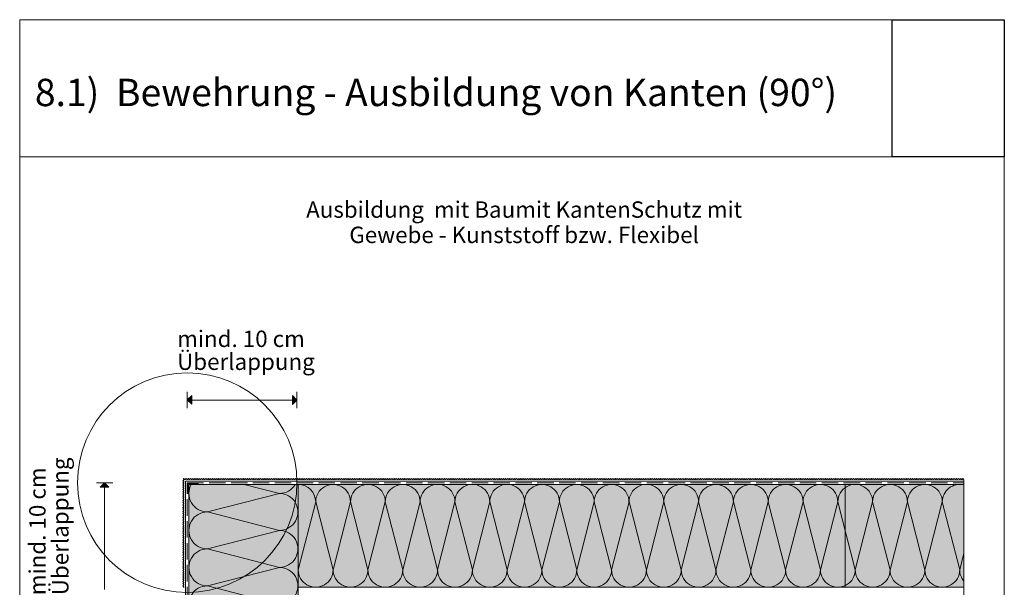
# Paper-space layout 'Master A4 Querformat' of a CAD drawing. Units: metres. Extents: x 15 to 195, y 15 to 282.
# Drawn here: x 15 to 195, y 178 to 282 of the extents above; entities that cross this region are included whole.
import ezdxf

# ---------------------------------------------------------------- set-up
doc = ezdxf.new("R2010")
doc.units = ezdxf.units.M
doc.header["$MEASUREMENT"] = 0
doc.header["$XCLIPFRAME"] = 0
doc.linetypes.add('Strich 3_1mm Kanten', pattern=[0.004, 0.003, -0.001])
for name, color, linetype, lineweight in [('07 Beschriftung_Stift_Nr__1', 7, 'Continuous', 13), ('09 Linien_Stift_Nr__1', 7, 'Continuous', 13), ('09 Linien_Stift_Nr__10', 1, 'Continuous', 0), ('09 Linien_Stift_Nr__94', 9, 'Continuous', 13), ('09 Schraffuren_Stift_Nr__1', 7, 'Continuous', 13), ('09 Schraffuren_Stift_Nr__94', 9, 'Continuous', 13), ('Baumit_Stift_Nr__1', 7, 'Continuous', 13), ('Schraffur_Stift_Nr__1', 7, 'Continuous', 13)]:
    doc.layers.add(name, color=color, linetype=linetype, lineweight=lineweight)
doc.layers.add('09 Schraffuren_Stift_Nr__92', color=7, linetype='Continuous', lineweight=13, true_color=0xefefef)
doc.layers.add('Baumit', color=7, linetype='Continuous')
doc.styles.add('ERSTELLTER_STIL_1', font='arial.ttf')
picture_1 = doc.add_image_def('image1.jpg', size_in_pixel=(966, 1179))

psp = doc.layouts.new('Master A4 Querformat')

# ---------------------------------------------------------------- hatches: boundary and pattern name
at = {"layer": '09 Schraffuren_Stift_Nr__1', "linetype": 'Continuous', "ltscale": 1000}
for points in [[(45.63, 212.44), (46.44, 213.24), (46.44, 211.65)], [(65.68, 212.43), (64.88, 213.23), (64.87, 211.64)], [(30.53, 197.33), (29.72, 196.52), (31.32, 196.52)]]:
    psp.add_hatch(color=256, dxfattribs=at).paths.add_polyline_path(points)
at = {"layer": '09 Schraffuren_Stift_Nr__92', "linetype": 'Continuous', "ltscale": 1000}
psp.add_hatch(color=256, dxfattribs=at).paths.add_polyline_path([(45.93, 55.3), (45.93, 197.02), (187.62, 197.02), (187.62, 178.22), (65.93, 178.22), (65.93, 55.3)])
at = {"layer": 'Schraffur_Stift_Nr__1', "linetype": 'Continuous', "ltscale": 1000}
psp.add_hatch(color=256, dxfattribs=at).paths.add_polyline_path([(45.73, 195.2), (45.83, 195.2), (45.83, 197.12), (47.74, 197.12), (47.74, 197.22), (45.73, 197.22)])

# ---------------------------------------------------------------- linework, layer by layer
at = {"layer": '09 Linien_Stift_Nr__1', "linetype": 'Continuous', "ltscale": 1000}
for p, q in [((45.63, 213.93), (45.63, 210.94)), ((65.68, 212.43), (64.88, 213.23)), ((65.68, 213.93), (65.68, 210.94)), ((65.24, 212.39), (46.18, 212.39)), ((29.03, 197.33), (32.02, 197.33)), ((30.52, 196.89), (30.52, 177.83)), ((31.32, 196.52), (30.53, 197.33)), ((45.33, 55.3), (45.33, 197.63)), ((45.33, 197.63), (187.62, 197.63)), ((187.62, 197.02), (45.93, 197.02)), ((45.93, 197.02), (45.93, 177.02)), ((62.48, 195.37), (56.04, 197.02)), ((65.83, 198), (65.91, 197.92)), ((65.93, 55.3), (65.93, 197.02)), ((165.93, 178.22), (165.93, 197.02)), ((187.62, 177.02), (187.62, 197.89)), ((49.31, 191.99), (62.48, 195.37)), ((65.93, 181.42), (69.11, 193.83)), ((69.11, 193.83), (72.29, 181.42)), ((72.29, 181.42), (75.48, 193.83)), ((75.48, 193.83), (78.66, 181.42)), ((78.66, 181.42), (81.84, 193.83)), ((81.84, 193.83), (85.02, 181.42)), ((85.02, 181.42), (88.2, 193.83)), ((88.2, 193.83), (91.39, 181.42)), ((91.39, 181.42), (94.57, 193.84)), ((94.57, 193.84), (97.75, 181.42)), ((97.75, 181.42), (100.93, 193.84)), ((100.93, 193.84), (104.11, 181.42)), ((104.11, 181.42), (107.29, 193.84)), ((107.29, 193.83), (110.48, 181.42)), ((110.48, 181.42), (113.66, 193.83)), ((113.66, 193.83), (116.84, 181.42)), ((116.84, 181.42), (120.02, 193.83)), ((120.02, 193.83), (123.2, 181.42)), ((123.2, 181.42), (126.39, 193.83)), ((126.39, 193.83), (129.57, 181.42)), ((129.57, 181.42), (132.75, 193.84)), ((132.75, 193.84), (135.93, 181.42)), ((135.93, 181.42), (139.11, 193.83)), ((139.11, 193.83), (142.29, 181.42)), ((142.29, 181.42), (145.48, 193.83)), ((145.48, 193.83), (148.66, 181.42)), ((148.66, 181.42), (151.84, 193.83)), ((151.84, 193.83), (155.02, 181.42)), ((155.02, 181.42), (158.2, 193.83)), ((158.2, 193.83), (161.38, 181.42)), ((161.38, 181.42), (164.57, 193.83)), ((164.57, 193.83), (167.75, 181.42)), ((167.75, 181.42), (170.93, 193.84)), ((170.93, 193.84), (174.11, 181.42)), ((174.11, 181.42), (177.29, 193.83)), ((177.29, 193.83), (180.48, 181.42)), ((180.48, 181.42), (183.66, 193.83)), ((183.66, 193.83), (186.84, 181.42)), ((62.48, 188.61), (49.31, 191.99)), ((49.31, 185.24), (62.48, 188.61)), ((62.48, 181.86), (49.31, 185.24)), ((186.84, 181.42), (187.62, 184.46)), ((49.31, 178.48), (62.48, 181.86)), ((62.48, 175.11), (49.31, 178.48))]:
    psp.add_line(p, q, dxfattribs=at)
at = {"layer": '09 Linien_Stift_Nr__1', "linetype": 'Strich 3_1mm Kanten', "ltscale": 1000}
for p, q in [((45.63, 55.3), (45.63, 197.33)), ((45.63, 197.33), (187.62, 197.33))]:
    psp.add_line(p, q, dxfattribs=at)
at = {"layer": '09 Linien_Stift_Nr__1', "linetype": 'Continuous', "ltscale": 1000}
for centre, radius, start, end in [((45.03, 197.99), 0.1, 0, 180), ((45.43, 197.99), 0.1, 0, 180), ((45.83, 197.99), 0.1, 0, 180), ((46.23, 197.99), 0.1, 0, 180), ((46.63, 197.99), 0.1, 0, 180), ((47.03, 197.99), 0.1, 0, 180), ((47.43, 197.99), 0.1, 0, 180), ((47.83, 197.99), 0.1, 0, 180), ((48.23, 197.99), 0.1, 0, 180), ((48.63, 197.99), 0.1, 0, 180), ((49.03, 197.99), 0.1, 0, 180), ((49.43, 197.99), 0.1, 0, 180), ((49.83, 197.99), 0.1, 0, 180), ((50.23, 197.99), 0.1, 0, 180), ((50.63, 197.99), 0.1, 0, 180), ((51.03, 197.99), 0.1, 0, 180), ((51.43, 197.99), 0.1, 0, 180), ((51.83, 197.99), 0.1, 0, 180), ((52.23, 197.99), 0.1, 0, 180), ((52.63, 197.99), 0.1, 0, 180), ((53.03, 197.99), 0.1, 0, 180), ((53.43, 197.99), 0.1, 0, 180), ((53.83, 197.99), 0.1, 0, 180), ((54.23, 197.99), 0.1, 0, 180), ((54.63, 197.99), 0.1, 0, 180), ((55.03, 197.99), 0.1, 0, 180), ((55.43, 197.99), 0.1, 0, 180), ((55.83, 197.99), 0.1, 0, 180), ((56.23, 197.99), 0.1, 0, 180), ((56.63, 197.99), 0.1, 0, 180), ((57.03, 197.99), 0.1, 0, 180), ((57.43, 197.99), 0.1, 0, 180), ((57.83, 197.99), 0.1, 0, 180), ((58.23, 197.99), 0.1, 0, 180), ((58.63, 197.99), 0.1, 0, 180), ((59.03, 197.99), 0.1, 0, 180), ((59.43, 197.99), 0.1, 0, 180), ((59.83, 197.99), 0.1, 0, 180), ((60.23, 197.99), 0.1, 0, 180), ((60.63, 197.99), 0.1, 0, 180), ((61.03, 197.99), 0.1, 0, 180), ((61.43, 197.99), 0.1, 0, 180), ((61.83, 197.99), 0.1, 0, 180), ((62.23, 197.99), 0.1, 0, 180), ((62.63, 197.99), 0.1, 0, 180), ((62.63, 197.99), 0.1, 0, 180), ((63.03, 197.99), 0.1, 0, 180), ((63.43, 197.99), 0.1, 0, 180), ((63.83, 197.99), 0.1, 0, 180), ((64.23, 197.99), 0.1, 0, 180), ((64.63, 197.99), 0.1, 0, 180), ((65.03, 197.99), 0.1, 0, 180), ((65.43, 197.99), 0.1, 0, 180), ((65.83, 197.99), 0.1, 0, 180), ((66.23, 197.99), 0.1, 0, 180), ((66.63, 197.99), 0.1, 0, 180), ((67.03, 197.99), 0.1, 0, 180), ((67.43, 197.99), 0.1, 0, 180), ((67.83, 197.99), 0.1, 0, 180), ((68.23, 197.99), 0.1, 0, 180), ((68.63, 197.99), 0.1, 0, 180), ((69.03, 197.99), 0.1, 0, 180), ((69.43, 197.99), 0.1, 0, 180), ((69.83, 197.99), 0.1, 0, 180), ((70.23, 197.99), 0.1, 0, 180), ((70.63, 197.99), 0.1, 0, 180), ((71.03, 197.99), 0.1, 0, 180), ((71.43, 197.99), 0.1, 0, 180), ((71.83, 197.99), 0.1, 0, 180), ((72.23, 197.99), 0.1, 0, 180), ((72.63, 197.99), 0.1, 0, 180), ((73.03, 197.99), 0.1, 0, 180), ((73.43, 197.99), 0.1, 0, 180), ((73.83, 197.99), 0.1, 0, 180), ((74.23, 197.99), 0.1, 0, 180), ((74.63, 197.99), 0.1, 0, 180), ((75.03, 197.99), 0.1, 0, 180), ((75.43, 197.99), 0.1, 0, 180), ((75.83, 197.99), 0.1, 0, 180), ((76.23, 197.99), 0.1, 0, 180), ((76.63, 197.99), 0.1, 0, 180), ((77.03, 197.99), 0.1, 0, 180), ((77.43, 197.99), 0.1, 0, 180), ((77.83, 197.99), 0.1, 0, 180), ((78.23, 197.99), 0.1, 0, 180), ((78.63, 197.99), 0.1, 0, 180), ((79.03, 197.99), 0.1, 0, 180), ((79.43, 197.99), 0.1, 0, 180), ((79.83, 197.99), 0.1, 0, 180), ((80.23, 197.99), 0.1, 0, 180), ((80.23, 197.99), 0.1, 0, 180), ((80.63, 197.99), 0.1, 0, 180), ((81.03, 197.99), 0.1, 0, 180), ((81.43, 197.99), 0.1, 0, 180), ((81.83, 197.99), 0.1, 0, 180), ((82.23, 197.99), 0.1, 0, 180), ((82.63, 197.99), 0.1, 0, 180), ((83.03, 197.99), 0.1, 0, 180), ((83.43, 197.99), 0.1, 0, 180), ((83.83, 197.99), 0.1, 0, 180), ((84.23, 197.99), 0.1, 0, 180), ((84.63, 197.99), 0.1, 0, 180), ((85.03, 197.99), 0.1, 0, 180), ((85.43, 197.99), 0.1, 0, 180), ((85.83, 197.99), 0.1, 0, 180), ((86.23, 197.99), 0.1, 0, 180), ((86.63, 197.99), 0.1, 0, 180), ((87.03, 197.99), 0.1, 0, 180), ((87.43, 197.99), 0.1, 0, 180), ((87.83, 197.99), 0.1, 0, 180), ((88.23, 197.99), 0.1, 0, 180), ((88.63, 197.99), 0.1, 0, 180), ((89.03, 197.99), 0.1, 0, 180), ((89.43, 197.99), 0.1, 0, 180), ((89.83, 197.99), 0.1, 0, 180), ((90.23, 197.99), 0.1, 0, 180), ((90.63, 197.99), 0.1, 0, 180), ((91.03, 197.99), 0.1, 0, 180), ((91.43, 197.99), 0.1, 0, 180), ((91.83, 197.99), 0.1, 0, 180), ((92.23, 197.99), 0.1, 0, 180), ((92.63, 197.99), 0.1, 0, 180), ((93.03, 197.99), 0.1, 0, 180), ((93.43, 197.99), 0.1, 0, 180), ((93.83, 197.99), 0.1, 0, 180), ((94.23, 197.99), 0.1, 0, 180), ((94.63, 197.99), 0.1, 0, 180), ((95.03, 197.99), 0.1, 0, 180), ((95.43, 197.99), 0.1, 0, 180), ((95.83, 197.99), 0.1, 0, 180), ((96.23, 197.99), 0.1, 0, 180), ((96.63, 197.99), 0.1, 0, 180), ((97.03, 197.99), 0.1, 0, 180), ((97.43, 197.99), 0.1, 0, 180), ((97.83, 197.99), 0.1, 0, 180), ((97.83, 197.99), 0.1, 0, 180), ((98.23, 197.99), 0.1, 0, 180), ((98.63, 197.99), 0.1, 0, 180), ((99.03, 197.99), 0.1, 0, 180), ((99.43, 197.99), 0.1, 0, 180), ((99.83, 197.99), 0.1, 0, 180), ((100.23, 197.99), 0.1, 0, 180), ((100.63, 197.99), 0.1, 0, 180), ((100.63, 197.99), 0.1, 0, 180), ((101.03, 197.99), 0.1, 0, 180), ((101.43, 197.99), 0.1, 0, 180), ((101.83, 197.99), 0.1, 0, 180), ((102.23, 197.99), 0.1, 0, 180), ((102.63, 197.99), 0.1, 0, 180), ((103.03, 197.99), 0.1, 0, 180), ((103.43, 197.99), 0.1, 0, 180), ((103.83, 197.99), 0.1, 0, 180), ((104.23, 197.99), 0.1, 0, 180), ((104.63, 197.99), 0.1, 0, 180), ((105.03, 197.99), 0.1, 0, 180), ((105.43, 197.99), 0.1, 0, 180), ((105.83, 197.99), 0.1, 0, 180), ((106.23, 197.99), 0.1, 0, 180), ((106.63, 197.99), 0.1, 0, 180), ((107.03, 197.99), 0.1, 0, 180), ((107.43, 197.99), 0.1, 0, 180), ((107.83, 197.99), 0.1, 0, 180), ((108.23, 197.99), 0.1, 0, 180), ((108.63, 197.99), 0.1, 0, 180), ((109.03, 197.99), 0.1, 0, 180), ((109.43, 197.99), 0.1, 0, 180), ((109.83, 197.99), 0.1, 0, 180), ((110.23, 197.99), 0.1, 0, 180), ((110.63, 197.99), 0.1, 0, 180), ((111.03, 197.99), 0.1, 0, 180), ((111.43, 197.99), 0.1, 0, 180), ((111.83, 197.99), 0.1, 0, 180), ((112.23, 197.99), 0.1, 0, 180), ((112.63, 197.99), 0.1, 0, 180), ((113.03, 197.99), 0.1, 0, 180), ((113.43, 197.99), 0.1, 0, 180), ((113.83, 197.99), 0.1, 0, 180), ((114.23, 197.99), 0.1, 0, 180), ((114.63, 197.99), 0.1, 0, 180), ((115.03, 197.99), 0.1, 0, 180), ((115.43, 197.99), 0.1, 0, 180), ((115.83, 197.99), 0.1, 0, 180), ((116.23, 197.99), 0.1, 0, 180), ((116.63, 197.99), 0.1, 0, 180), ((117.03, 197.99), 0.1, 0, 180), ((117.43, 197.99), 0.1, 0, 180), ((117.83, 197.99), 0.1, 0, 180), ((118.23, 197.99), 0.1, 0, 180), ((118.23, 197.99), 0.1, 0, 180), ((118.63, 197.99), 0.1, 0, 180), ((119.03, 197.99), 0.1, 0, 180), ((119.43, 197.99), 0.1, 0, 180), ((119.83, 197.99), 0.1, 0, 180), ((120.23, 197.99), 0.1, 0, 180), ((120.63, 197.99), 0.1, 0, 180), ((121.03, 197.99), 0.1, 0, 180), ((121.43, 197.99), 0.1, 0, 180), ((121.83, 197.99), 0.1, 0, 180), ((122.23, 197.99), 0.1, 0, 180), ((122.63, 197.99), 0.1, 0, 180), ((123.03, 197.99), 0.1, 0, 180), ((123.43, 197.99), 0.1, 0, 180), ((123.83, 197.99), 0.1, 0, 180), ((124.23, 197.99), 0.1, 0, 180), ((124.63, 197.99), 0.1, 0, 180), ((125.03, 197.99), 0.1, 0, 180), ((125.43, 197.99), 0.1, 0, 180), ((125.83, 197.99), 0.1, 0, 180), ((126.23, 197.99), 0.1, 0, 180), ((126.63, 197.99), 0.1, 0, 180), ((127.03, 197.99), 0.1, 0, 180), ((127.43, 197.99), 0.1, 0, 180), ((127.83, 197.99), 0.1, 0, 180), ((128.23, 197.99), 0.1, 0, 180), ((128.63, 197.99), 0.1, 0, 180), ((129.03, 197.99), 0.1, 0, 180), ((129.43, 197.99), 0.1, 0, 180), ((129.83, 197.99), 0.1, 0, 180), ((130.23, 197.99), 0.1, 0, 180), ((130.63, 197.99), 0.1, 0, 180), ((131.03, 197.99), 0.1, 0, 180), ((131.43, 197.99), 0.1, 0, 180), ((131.83, 197.99), 0.1, 0, 180), ((132.23, 197.99), 0.1, 0, 180), ((132.63, 197.99), 0.1, 0, 180), ((133.03, 197.99), 0.1, 0, 180), ((133.43, 197.99), 0.1, 0, 180), ((133.83, 197.99), 0.1, 0, 180), ((134.23, 197.99), 0.1, 0, 180), ((134.63, 197.99), 0.1, 0, 180), ((135.03, 197.99), 0.1, 0, 180), ((135.43, 197.99), 0.1, 0, 180), ((135.83, 197.99), 0.1, 0, 180), ((135.83, 197.99), 0.1, 0, 180), ((136.23, 197.99), 0.1, 0, 180), ((136.63, 197.99), 0.1, 0, 180), ((137.03, 197.99), 0.1, 0, 180), ((137.43, 197.99), 0.1, 0, 180), ((137.83, 197.99), 0.1, 0, 180), ((138.23, 197.99), 0.1, 0, 180), ((138.63, 197.99), 0.1, 0, 180), ((139.03, 197.99), 0.1, 0, 180), ((139.43, 197.99), 0.1, 0, 180), ((139.83, 197.99), 0.1, 0, 180), ((140.23, 197.99), 0.1, 0, 180), ((140.63, 197.99), 0.1, 0, 180), ((141.03, 197.99), 0.1, 0, 180), ((141.43, 197.99), 0.1, 0, 180), ((141.83, 197.99), 0.1, 0, 180), ((142.23, 197.99), 0.1, 0, 180), ((142.63, 197.99), 0.1, 0, 180), ((143.03, 197.99), 0.1, 0, 180), ((143.43, 197.99), 0.1, 0, 180), ((143.83, 197.99), 0.1, 0, 180), ((144.23, 197.99), 0.1, 0, 180), ((144.63, 197.99), 0.1, 0, 180), ((145.03, 197.99), 0.1, 0, 180), ((145.43, 197.99), 0.1, 0, 180), ((145.83, 197.99), 0.1, 0, 180), ((146.23, 197.99), 0.1, 0, 180), ((146.63, 197.99), 0.1, 0, 180), ((147.03, 197.99), 0.1, 0, 180), ((147.43, 197.99), 0.1, 0, 180), ((147.83, 197.99), 0.1, 0, 180), ((148.23, 197.99), 0.1, 0, 180), ((148.63, 197.99), 0.1, 0, 180), ((149.03, 197.99), 0.1, 0, 180), ((149.43, 197.99), 0.1, 0, 180), ((149.83, 197.99), 0.1, 0, 180), ((150.23, 197.99), 0.1, 0, 180), ((150.63, 197.99), 0.1, 0, 180), ((151.03, 197.99), 0.1, 0, 180), ((151.43, 197.99), 0.1, 0, 180), ((151.83, 197.99), 0.1, 0, 180), ((152.23, 197.99), 0.1, 0, 180), ((152.63, 197.99), 0.1, 0, 180), ((153.03, 197.99), 0.1, 0, 180), ((153.43, 197.99), 0.1, 0, 180), ((153.43, 197.99), 0.1, 0, 180), ((153.83, 197.99), 0.1, 0, 180), ((154.23, 197.99), 0.1, 0, 180), ((154.63, 197.99), 0.1, 0, 180), ((155.03, 197.99), 0.1, 0, 180), ((155.03, 197.99), 0.1, 0, 180), ((155.43, 197.99), 0.1, 0, 180), ((155.83, 197.99), 0.1, 0, 180), ((156.23, 197.99), 0.1, 0, 180), ((156.63, 197.99), 0.1, 0, 180), ((157.03, 197.99), 0.1, 0, 180), ((157.43, 197.99), 0.1, 0, 180), ((157.83, 197.99), 0.1, 0, 180), ((158.23, 197.99), 0.1, 0, 180), ((158.63, 197.99), 0.1, 0, 180), ((159.03, 197.99), 0.1, 0, 180), ((159.43, 197.99), 0.1, 0, 180), ((159.83, 197.99), 0.1, 0, 180), ((160.23, 197.99), 0.1, 0, 180), ((160.63, 197.99), 0.1, 0, 180), ((161.03, 197.99), 0.1, 0, 180), ((161.43, 197.99), 0.1, 0, 180), ((161.83, 197.99), 0.1, 0, 180), ((162.23, 197.99), 0.1, 0, 180), ((162.63, 197.99), 0.1, 0, 180), ((163.03, 197.99), 0.1, 0, 180), ((163.43, 197.99), 0.1, 0, 180), ((163.83, 197.99), 0.1, 0, 180), ((164.23, 197.99), 0.1, 0, 180), ((164.23, 197.99), 0.1, 0, 180), ((164.63, 197.99), 0.1, 0, 180), ((165.03, 197.99), 0.1, 0, 180), ((165.43, 197.99), 0.1, 0, 180), ((165.83, 197.99), 0.1, 0, 180), ((166.23, 197.99), 0.1, 0, 180), ((166.63, 197.99), 0.1, 0, 180), ((167.03, 197.99), 0.1, 0, 180), ((167.43, 197.99), 0.1, 0, 180), ((167.83, 197.99), 0.1, 0, 180), ((168.23, 197.99), 0.1, 0, 180), ((168.63, 197.99), 0.1, 0, 180), ((169.03, 197.99), 0.1, 0, 180), ((169.43, 197.99), 0.1, 0, 180), ((169.83, 197.99), 0.1, 0, 180), ((170.23, 197.99), 0.1, 0, 180), ((170.63, 197.99), 0.1, 0, 180), ((171.03, 197.99), 0.1, 0, 180), ((171.43, 197.99), 0.1, 0, 180), ((171.83, 197.99), 0.1, 0, 180), ((172.23, 197.99), 0.1, 0, 180), ((172.63, 197.99), 0.1, 0, 180), ((173.03, 197.99), 0.1, 0, 180), ((173.43, 197.99), 0.1, 0, 180), ((173.83, 197.99), 0.1, 0, 180), ((174.23, 197.99), 0.1, 0, 180), ((174.63, 197.99), 0.1, 0, 180), ((175.03, 197.99), 0.1, 0, 180), ((175.43, 197.99), 0.1, 0, 180), ((175.83, 197.99), 0.1, 0, 180), ((176.23, 197.99), 0.1, 0, 180), ((176.63, 197.99), 0.1, 0, 180), ((177.03, 197.99), 0.1, 0, 180), ((177.43, 197.99), 0.1, 0, 180), ((177.83, 197.99), 0.1, 0, 180), ((178.23, 197.99), 0.1, 0, 180), ((178.63, 197.99), 0.1, 0, 180), ((179.03, 197.99), 0.1, 0, 180), ((179.43, 197.99), 0.1, 0, 180), ((179.83, 197.99), 0.1, 0, 180), ((180.23, 197.99), 0.1, 0, 180), ((180.63, 197.99), 0.1, 0, 180), ((181.03, 197.99), 0.1, 0, 180), ((181.43, 197.99), 0.1, 0, 180), ((181.83, 197.99), 0.1, 0, 180), ((181.83, 197.99), 0.1, 0, 180), ((182.23, 197.99), 0.1, 0, 180), ((182.63, 197.99), 0.1, 0, 180), ((183.03, 197.99), 0.1, 0, 180), ((183.43, 197.99), 0.1, 0, 180), ((183.83, 197.99), 0.1, 0, 180), ((184.23, 197.99), 0.1, 0, 180), ((184.63, 197.99), 0.1, 0, 180), ((185.03, 197.99), 0.1, 0, 180), ((185.43, 197.99), 0.1, 0, 180), ((185.83, 197.99), 0.1, 0, 180), ((186.23, 197.99), 0.1, 0, 180), ((186.63, 197.99), 0.1, 0, 180), ((187.03, 197.99), 0.1, 0, 180), ((187.43, 197.99), 0.1, 0, 180), ((44.93, 197.69), 0.1, 90, 270), ((44.93, 197.29), 0.1, 90, 270), ((44.93, 196.89), 0.1, 90, 270), ((44.93, 196.49), 0.1, 90, 270), ((44.93, 197.89), 0.1, 270, 90), ((44.93, 197.49), 0.1, 270, 90), ((44.93, 197.09), 0.1, 270, 90), ((44.93, 196.69), 0.1, 270, 90), ((44.93, 196.29), 0.1, 270, 90), ((45.23, 197.99), 0.1, 180, 0), ((45.63, 197.99), 0.1, 180, 0), ((46.03, 197.99), 0.1, 180, 0), ((49.31, 195.37), 3.38, 150.7288, 270.0036), ((46.43, 197.99), 0.1, 180, 0), ((46.83, 197.99), 0.1, 180, 0), ((47.23, 197.99), 0.1, 180, 0), ((47.63, 197.99), 0.1, 180, 0), ((48.03, 197.99), 0.1, 180, 0), ((48.43, 197.99), 0.1, 180, 0), ((48.83, 197.99), 0.1, 180, 0), ((49.23, 197.99), 0.1, 180, 0), ((49.63, 197.99), 0.1, 180, 0), ((50.03, 197.99), 0.1, 180, 0), ((50.43, 197.99), 0.1, 180, 0), ((50.83, 197.99), 0.1, 180, 0), ((51.23, 197.99), 0.1, 180, 0), ((51.63, 197.99), 0.1, 180, 0), ((52.03, 197.99), 0.1, 180, 0), ((52.43, 197.99), 0.1, 180, 0), ((52.83, 197.99), 0.1, 180, 0), ((53.23, 197.99), 0.1, 180, 0), ((53.63, 197.99), 0.1, 180, 0), ((54.03, 197.99), 0.1, 180, 0), ((54.43, 197.99), 0.1, 180, 0), ((54.83, 197.99), 0.1, 180, 0), ((55.23, 197.99), 0.1, 180, 0), ((55.63, 197.99), 0.1, 180, 0), ((56.03, 197.99), 0.1, 180, 0), ((56.43, 197.99), 0.1, 180, 0), ((56.83, 197.99), 0.1, 180, 0), ((57.23, 197.99), 0.1, 180, 0), ((57.63, 197.99), 0.1, 180, 0), ((58.03, 197.99), 0.1, 180, 0), ((58.43, 197.99), 0.1, 180, 0), ((58.83, 197.99), 0.1, 180, 0), ((59.23, 197.99), 0.1, 180, 0), ((59.63, 197.99), 0.1, 180, 0), ((60.03, 197.99), 0.1, 180, 0), ((60.43, 197.99), 0.1, 180, 0), ((60.83, 197.99), 0.1, 180, 0), ((61.23, 197.99), 0.1, 180, 0), ((61.63, 197.99), 0.1, 180, 0), ((62.03, 197.99), 0.1, 180, 0), ((62.43, 197.99), 0.1, 180, 0), ((62.48, 198.74), 3.38, 269.9964, 329.2658), ((62.83, 197.99), 0.1, 180, 0), ((63.23, 197.99), 0.1, 180, 0), ((63.63, 197.99), 0.1, 180, 0), ((64.03, 197.99), 0.1, 180, 0), ((64.43, 197.99), 0.1, 180, 0), ((64.83, 197.99), 0.1, 180, 0), ((65.23, 197.99), 0.1, 180, 0), ((65.63, 197.99), 0.1, 180, 0), ((66.03, 197.99), 0.1, 180, 0), ((65.93, 193.83), 3.18, 0, 90), ((66.43, 197.99), 0.1, 180, 0), ((66.83, 197.99), 0.1, 180, 0), ((67.23, 197.99), 0.1, 180, 0), ((67.63, 197.99), 0.1, 180, 0), ((68.03, 197.99), 0.1, 180, 0), ((68.43, 197.99), 0.1, 180, 0), ((68.83, 197.99), 0.1, 180, 0), ((72.29, 193.83), 3.18, 0, 180.0036), ((69.23, 197.99), 0.1, 180, 0), ((69.63, 197.99), 0.1, 180, 0), ((70.03, 197.99), 0.1, 180, 0), ((70.43, 197.99), 0.1, 180, 0), ((70.83, 197.99), 0.1, 180, 0), ((71.23, 197.99), 0.1, 180, 0), ((71.63, 197.99), 0.1, 180, 0), ((72.03, 197.99), 0.1, 180, 0), ((72.43, 197.99), 0.1, 180, 0), ((72.83, 197.99), 0.1, 180, 0), ((73.23, 197.99), 0.1, 180, 0), ((73.63, 197.99), 0.1, 180, 0), ((74.03, 197.99), 0.1, 180, 0), ((74.43, 197.99), 0.1, 180, 0), ((74.83, 197.99), 0.1, 180, 0), ((75.23, 197.99), 0.1, 180, 0), ((78.66, 193.83), 3.18, 0, 180.0036), ((75.63, 197.99), 0.1, 180, 0), ((76.03, 197.99), 0.1, 180, 0), ((76.43, 197.99), 0.1, 180, 0), ((76.83, 197.99), 0.1, 180, 0), ((77.23, 197.99), 0.1, 180, 0), ((77.63, 197.99), 0.1, 180, 0), ((78.03, 197.99), 0.1, 180, 0), ((78.43, 197.99), 0.1, 180, 0), ((78.83, 197.99), 0.1, 180, 0), ((79.23, 197.99), 0.1, 180, 0), ((79.63, 197.99), 0.1, 180, 0), ((80.03, 197.99), 0.1, 180, 0), ((80.43, 197.99), 0.1, 180, 0), ((80.83, 197.99), 0.1, 180, 0), ((81.23, 197.99), 0.1, 180, 0), ((81.63, 197.99), 0.1, 180, 0), ((85.02, 193.83), 3.18, 0, 180.0036), ((82.03, 197.99), 0.1, 180, 0), ((82.43, 197.99), 0.1, 180, 0), ((82.83, 197.99), 0.1, 180, 0), ((83.23, 197.99), 0.1, 180, 0), ((83.63, 197.99), 0.1, 180, 0), ((84.03, 197.99), 0.1, 180, 0), ((84.43, 197.99), 0.1, 180, 0), ((84.83, 197.99), 0.1, 180, 0), ((85.23, 197.99), 0.1, 180, 0), ((85.63, 197.99), 0.1, 180, 0), ((86.03, 197.99), 0.1, 180, 0), ((86.43, 197.99), 0.1, 180, 0), ((86.83, 197.99), 0.1, 180, 0), ((87.23, 197.99), 0.1, 180, 0), ((87.63, 197.99), 0.1, 180, 0), ((88.03, 197.99), 0.1, 180, 0), ((91.39, 193.84), 3.18, 0, 180.0036), ((88.43, 197.99), 0.1, 180, 0), ((88.83, 197.99), 0.1, 180, 0), ((89.23, 197.99), 0.1, 180, 0), ((89.63, 197.99), 0.1, 180, 0), ((90.03, 197.99), 0.1, 180, 0), ((90.43, 197.99), 0.1, 180, 0), ((90.83, 197.99), 0.1, 180, 0), ((91.23, 197.99), 0.1, 180, 0), ((91.63, 197.99), 0.1, 180, 0), ((92.03, 197.99), 0.1, 180, 0), ((92.43, 197.99), 0.1, 180, 0), ((92.83, 197.99), 0.1, 180, 0), ((93.23, 197.99), 0.1, 180, 0), ((93.63, 197.99), 0.1, 180, 0), ((94.03, 197.99), 0.1, 180, 0), ((94.43, 197.99), 0.1, 180, 0), ((97.75, 193.84), 3.18, 0, 180.0036), ((94.83, 197.99), 0.1, 180, 0), ((95.23, 197.99), 0.1, 180, 0), ((95.63, 197.99), 0.1, 180, 0), ((96.03, 197.99), 0.1, 180, 0), ((96.43, 197.99), 0.1, 180, 0), ((96.83, 197.99), 0.1, 180, 0), ((97.23, 197.99), 0.1, 180, 0), ((97.63, 197.99), 0.1, 180, 0), ((98.03, 197.99), 0.1, 180, 0), ((98.43, 197.99), 0.1, 180, 0), ((98.83, 197.99), 0.1, 180, 0), ((99.23, 197.99), 0.1, 180, 0), ((99.63, 197.99), 0.1, 180, 0), ((100.03, 197.99), 0.1, 180, 0), ((100.43, 197.99), 0.1, 180, 0), ((100.83, 197.99), 0.1, 180, 0), ((104.11, 193.84), 3.18, 0, 180.0036), ((101.23, 197.99), 0.1, 180, 0), ((101.63, 197.99), 0.1, 180, 0), ((102.03, 197.99), 0.1, 180, 0), ((102.43, 197.99), 0.1, 180, 0), ((102.83, 197.99), 0.1, 180, 0), ((103.23, 197.99), 0.1, 180, 0), ((103.63, 197.99), 0.1, 180, 0), ((104.03, 197.99), 0.1, 180, 0), ((104.43, 197.99), 0.1, 180, 0), ((104.83, 197.99), 0.1, 180, 0), ((105.23, 197.99), 0.1, 180, 0), ((105.63, 197.99), 0.1, 180, 0), ((106.03, 197.99), 0.1, 180, 0), ((106.43, 197.99), 0.1, 180, 0), ((106.83, 197.99), 0.1, 180, 0), ((107.23, 197.99), 0.1, 180, 0), ((110.48, 193.83), 3.18, 0, 180.0036), ((107.63, 197.99), 0.1, 180, 0), ((108.03, 197.99), 0.1, 180, 0), ((108.43, 197.99), 0.1, 180, 0), ((108.83, 197.99), 0.1, 180, 0), ((109.23, 197.99), 0.1, 180, 0), ((109.63, 197.99), 0.1, 180, 0), ((110.03, 197.99), 0.1, 180, 0), ((110.43, 197.99), 0.1, 180, 0), ((110.83, 197.99), 0.1, 180, 0), ((111.23, 197.99), 0.1, 180, 0), ((111.63, 197.99), 0.1, 180, 0), ((112.03, 197.99), 0.1, 180, 0), ((112.43, 197.99), 0.1, 180, 0), ((112.83, 197.99), 0.1, 180, 0), ((113.23, 197.99), 0.1, 180, 0), ((113.63, 197.99), 0.1, 180, 0), ((116.84, 193.83), 3.18, 0, 180.0036), ((114.03, 197.99), 0.1, 180, 0), ((114.43, 197.99), 0.1, 180, 0), ((114.83, 197.99), 0.1, 180, 0), ((115.23, 197.99), 0.1, 180, 0), ((115.63, 197.99), 0.1, 180, 0), ((116.03, 197.99), 0.1, 180, 0), ((116.43, 197.99), 0.1, 180, 0), ((116.83, 197.99), 0.1, 180, 0), ((117.23, 197.99), 0.1, 180, 0), ((117.63, 197.99), 0.1, 180, 0), ((118.03, 197.99), 0.1, 180, 0), ((118.43, 197.99), 0.1, 180, 0), ((118.83, 197.99), 0.1, 180, 0), ((119.23, 197.99), 0.1, 180, 0), ((119.63, 197.99), 0.1, 180, 0), ((120.03, 197.99), 0.1, 180, 0), ((123.2, 193.83), 3.18, 0, 180.0036), ((120.43, 197.99), 0.1, 180, 0), ((120.83, 197.99), 0.1, 180, 0), ((121.23, 197.99), 0.1, 180, 0), ((121.63, 197.99), 0.1, 180, 0), ((122.03, 197.99), 0.1, 180, 0), ((122.43, 197.99), 0.1, 180, 0), ((122.83, 197.99), 0.1, 180, 0), ((123.23, 197.99), 0.1, 180, 0), ((123.63, 197.99), 0.1, 180, 0), ((124.03, 197.99), 0.1, 180, 0), ((124.43, 197.99), 0.1, 180, 0), ((124.83, 197.99), 0.1, 180, 0), ((125.23, 197.99), 0.1, 180, 0), ((125.63, 197.99), 0.1, 180, 0), ((126.03, 197.99), 0.1, 180, 0), ((126.43, 197.99), 0.1, 180, 0), ((129.57, 193.84), 3.18, 0, 180.0036), ((126.83, 197.99), 0.1, 180, 0), ((127.23, 197.99), 0.1, 180, 0), ((127.63, 197.99), 0.1, 180, 0), ((128.03, 197.99), 0.1, 180, 0), ((128.43, 197.99), 0.1, 180, 0), ((128.83, 197.99), 0.1, 180, 0), ((129.23, 197.99), 0.1, 180, 0), ((129.63, 197.99), 0.1, 180, 0), ((130.03, 197.99), 0.1, 180, 0), ((130.43, 197.99), 0.1, 180, 0), ((130.83, 197.99), 0.1, 180, 0), ((131.23, 197.99), 0.1, 180, 0), ((131.63, 197.99), 0.1, 180, 0), ((132.03, 197.99), 0.1, 180, 0), ((132.43, 197.99), 0.1, 180, 0), ((132.83, 197.99), 0.1, 180, 0), ((135.93, 193.83), 3.18, 0, 180.0036), ((133.23, 197.99), 0.1, 180, 0), ((133.63, 197.99), 0.1, 180, 0), ((134.03, 197.99), 0.1, 180, 0), ((134.43, 197.99), 0.1, 180, 0), ((134.83, 197.99), 0.1, 180, 0), ((135.23, 197.99), 0.1, 180, 0), ((135.63, 197.99), 0.1, 180, 0), ((136.03, 197.99), 0.1, 180, 0), ((136.43, 197.99), 0.1, 180, 0), ((136.83, 197.99), 0.1, 180, 0), ((137.23, 197.99), 0.1, 180, 0), ((137.63, 197.99), 0.1, 180, 0), ((138.03, 197.99), 0.1, 180, 0), ((138.43, 197.99), 0.1, 180, 0), ((138.83, 197.99), 0.1, 180, 0), ((142.29, 193.83), 3.18, 0, 180.0036), ((139.23, 197.99), 0.1, 180, 0), ((139.63, 197.99), 0.1, 180, 0), ((140.03, 197.99), 0.1, 180, 0), ((140.43, 197.99), 0.1, 180, 0), ((140.83, 197.99), 0.1, 180, 0), ((141.23, 197.99), 0.1, 180, 0), ((141.63, 197.99), 0.1, 180, 0), ((142.03, 197.99), 0.1, 180, 0), ((142.43, 197.99), 0.1, 180, 0), ((142.83, 197.99), 0.1, 180, 0), ((143.23, 197.99), 0.1, 180, 0), ((143.63, 197.99), 0.1, 180, 0), ((144.03, 197.99), 0.1, 180, 0), ((144.43, 197.99), 0.1, 180, 0), ((144.83, 197.99), 0.1, 180, 0), ((145.23, 197.99), 0.1, 180, 0), ((148.66, 193.83), 3.18, 0, 180.0036), ((145.63, 197.99), 0.1, 180, 0), ((146.03, 197.99), 0.1, 180, 0), ((146.43, 197.99), 0.1, 180, 0), ((146.83, 197.99), 0.1, 180, 0), ((147.23, 197.99), 0.1, 180, 0), ((147.63, 197.99), 0.1, 180, 0), ((148.03, 197.99), 0.1, 180, 0), ((148.43, 197.99), 0.1, 180, 0), ((148.83, 197.99), 0.1, 180, 0), ((149.23, 197.99), 0.1, 180, 0), ((149.63, 197.99), 0.1, 180, 0), ((150.03, 197.99), 0.1, 180, 0), ((150.43, 197.99), 0.1, 180, 0), ((150.83, 197.99), 0.1, 180, 0), ((151.23, 197.99), 0.1, 180, 0), ((151.63, 197.99), 0.1, 180, 0), ((155.02, 193.83), 3.18, 0, 180.0036), ((152.03, 197.99), 0.1, 180, 0), ((152.43, 197.99), 0.1, 180, 0), ((152.83, 197.99), 0.1, 180, 0), ((153.23, 197.99), 0.1, 180, 0), ((153.63, 197.99), 0.1, 180, 0), ((154.03, 197.99), 0.1, 180, 0), ((154.43, 197.99), 0.1, 180, 0), ((154.83, 197.99), 0.1, 180, 0), ((155.23, 197.99), 0.1, 180, 0), ((155.63, 197.99), 0.1, 180, 0), ((156.03, 197.99), 0.1, 180, 0), ((156.43, 197.99), 0.1, 180, 0), ((156.83, 197.99), 0.1, 180, 0), ((157.23, 197.99), 0.1, 180, 0), ((157.63, 197.99), 0.1, 180, 0), ((158.03, 197.99), 0.1, 180, 0), ((161.38, 193.83), 3.18, 0, 180.0036), ((158.43, 197.99), 0.1, 180, 0), ((158.83, 197.99), 0.1, 180, 0), ((159.23, 197.99), 0.1, 180, 0), ((159.63, 197.99), 0.1, 180, 0), ((160.03, 197.99), 0.1, 180, 0), ((160.43, 197.99), 0.1, 180, 0), ((160.83, 197.99), 0.1, 180, 0), ((161.23, 197.99), 0.1, 180, 0), ((161.63, 197.99), 0.1, 180, 0), ((162.03, 197.99), 0.1, 180, 0), ((162.43, 197.99), 0.1, 180, 0), ((162.83, 197.99), 0.1, 180, 0), ((163.23, 197.99), 0.1, 180, 0), ((163.63, 197.99), 0.1, 180, 0), ((164.03, 197.99), 0.1, 180, 0), ((164.43, 197.99), 0.1, 180, 0), ((167.75, 193.84), 3.18, 0, 180.0036), ((164.83, 197.99), 0.1, 180, 0), ((165.23, 197.99), 0.1, 180, 0), ((165.63, 197.99), 0.1, 180, 0), ((166.03, 197.99), 0.1, 180, 0), ((166.43, 197.99), 0.1, 180, 0), ((166.83, 197.99), 0.1, 180, 0), ((167.23, 197.99), 0.1, 180, 0), ((167.63, 197.99), 0.1, 180, 0), ((168.03, 197.99), 0.1, 180, 0), ((168.43, 197.99), 0.1, 180, 0), ((168.83, 197.99), 0.1, 180, 0), ((169.23, 197.99), 0.1, 180, 0), ((169.63, 197.99), 0.1, 180, 0), ((170.03, 197.99), 0.1, 180, 0), ((170.43, 197.99), 0.1, 180, 0), ((170.83, 197.99), 0.1, 180, 0), ((174.11, 193.83), 3.18, 0, 180.0036), ((171.23, 197.99), 0.1, 180, 0), ((171.63, 197.99), 0.1, 180, 0), ((172.03, 197.99), 0.1, 180, 0), ((172.43, 197.99), 0.1, 180, 0), ((172.83, 197.99), 0.1, 180, 0), ((173.23, 197.99), 0.1, 180, 0), ((173.63, 197.99), 0.1, 180, 0), ((174.03, 197.99), 0.1, 180, 0), ((174.43, 197.99), 0.1, 180, 0), ((174.83, 197.99), 0.1, 180, 0), ((175.23, 197.99), 0.1, 180, 0), ((175.63, 197.99), 0.1, 180, 0), ((176.03, 197.99), 0.1, 180, 0), ((176.43, 197.99), 0.1, 180, 0), ((176.83, 197.99), 0.1, 180, 0), ((177.23, 197.99), 0.1, 180, 0), ((180.48, 193.83), 3.18, 0, 180.0036), ((177.63, 197.99), 0.1, 180, 0), ((178.03, 197.99), 0.1, 180, 0), ((178.43, 197.99), 0.1, 180, 0), ((178.83, 197.99), 0.1, 180, 0), ((179.23, 197.99), 0.1, 180, 0), ((179.63, 197.99), 0.1, 180, 0), ((180.03, 197.99), 0.1, 180, 0), ((180.43, 197.99), 0.1, 180, 0), ((180.83, 197.99), 0.1, 180, 0), ((181.23, 197.99), 0.1, 180, 0), ((181.63, 197.99), 0.1, 180, 0), ((182.03, 197.99), 0.1, 180, 0), ((182.43, 197.99), 0.1, 180, 0), ((182.83, 197.99), 0.1, 180, 0), ((183.23, 197.99), 0.1, 180, 0), ((183.63, 197.99), 0.1, 180, 0), ((186.84, 193.83), 3.18, 75.8155, 180.0036), ((184.03, 197.99), 0.1, 180, 0), ((184.43, 197.99), 0.1, 180, 0), ((184.83, 197.99), 0.1, 180, 0), ((185.23, 197.99), 0.1, 180, 0), ((185.63, 197.99), 0.1, 180, 0), ((186.03, 197.99), 0.1, 180, 0), ((186.43, 197.99), 0.1, 180, 0), ((186.83, 197.99), 0.1, 180, 0), ((187.23, 197.99), 0.1, 180, 0), ((187.63, 197.99), 0.1, 180, 263.9034), ((44.93, 196.09), 0.1, 90, 270), ((44.93, 195.69), 0.1, 90, 270), ((44.93, 195.29), 0.1, 90, 270), ((44.93, 194.89), 0.1, 90, 270), ((44.93, 194.49), 0.1, 90, 270), ((44.93, 195.89), 0.1, 270, 90), ((44.93, 195.49), 0.1, 270, 90), ((44.93, 195.09), 0.1, 270, 90), ((44.93, 194.69), 0.1, 270, 90), ((62.48, 191.99), 3.38, 269.9964, 90), ((44.93, 194.09), 0.1, 90, 270), ((44.93, 193.69), 0.1, 90, 270), ((44.93, 193.29), 0.1, 90, 270), ((44.93, 192.89), 0.1, 90, 270), ((44.93, 194.29), 0.1, 270, 90), ((44.93, 193.89), 0.1, 270, 90), ((44.93, 193.49), 0.1, 270, 90), ((44.93, 193.09), 0.1, 270, 90), ((44.93, 192.69), 0.1, 270, 90), ((44.93, 192.49), 0.1, 90, 270), ((44.93, 192.09), 0.1, 90, 270), ((44.93, 191.69), 0.1, 90, 270), ((44.93, 191.29), 0.1, 90, 270), ((44.93, 190.89), 0.1, 90, 270), ((44.93, 192.29), 0.1, 270, 90), ((44.93, 191.89), 0.1, 270, 90), ((44.93, 191.49), 0.1, 270, 90), ((44.93, 191.09), 0.1, 270, 90), ((49.31, 188.61), 3.38, 90, 270.0036), ((44.93, 190.49), 0.1, 90, 270), ((44.93, 190.09), 0.1, 90, 270), ((44.93, 189.69), 0.1, 90, 270), ((44.93, 189.29), 0.1, 90, 270), ((44.93, 190.69), 0.1, 270, 90), ((44.93, 190.29), 0.1, 270, 90), ((44.93, 189.89), 0.1, 270, 90), ((44.93, 189.49), 0.1, 270, 90), ((44.93, 189.09), 0.1, 270, 90), ((44.93, 188.89), 0.1, 90, 270), ((44.93, 188.49), 0.1, 90, 270), ((44.93, 188.09), 0.1, 90, 270), ((44.93, 187.69), 0.1, 90, 270), ((44.93, 187.29), 0.1, 90, 270), ((44.93, 188.69), 0.1, 270, 90), ((44.93, 188.29), 0.1, 270, 90), ((44.93, 187.89), 0.1, 270, 90), ((44.93, 187.49), 0.1, 270, 90), ((62.48, 185.24), 3.38, 269.9964, 90), ((44.93, 186.89), 0.1, 90, 270), ((44.93, 186.49), 0.1, 90, 270), ((44.93, 186.09), 0.1, 90, 270), ((44.93, 185.69), 0.1, 90, 270), ((44.93, 187.09), 0.1, 270, 90), ((44.93, 186.69), 0.1, 270, 90), ((44.93, 186.29), 0.1, 270, 90), ((44.93, 185.89), 0.1, 270, 90), ((44.93, 185.49), 0.1, 270, 90), ((44.93, 185.29), 0.1, 90, 270), ((44.93, 184.89), 0.1, 90, 270), ((44.93, 184.49), 0.1, 90, 270), ((44.93, 184.09), 0.1, 90, 270), ((44.93, 183.69), 0.1, 90, 270), ((44.93, 185.09), 0.1, 270, 90), ((44.93, 184.69), 0.1, 270, 90), ((44.93, 184.29), 0.1, 270, 90), ((44.93, 183.89), 0.1, 270, 90), ((49.31, 181.86), 3.38, 90, 270.0036), ((44.93, 183.29), 0.1, 90, 270), ((44.93, 182.89), 0.1, 90, 270), ((44.93, 182.49), 0.1, 90, 270), ((44.93, 182.09), 0.1, 90, 270), ((44.93, 183.49), 0.1, 270, 90), ((44.93, 183.09), 0.1, 270, 90), ((44.93, 182.69), 0.1, 270, 90), ((44.93, 182.29), 0.1, 270, 90), ((44.93, 181.89), 0.1, 270, 90), ((62.48, 178.48), 3.38, 269.9964, 90), ((44.93, 181.69), 0.1, 90, 270), ((44.93, 181.29), 0.1, 90, 270), ((44.93, 180.89), 0.1, 90, 270), ((44.93, 180.49), 0.1, 90, 270), ((44.93, 180.09), 0.1, 90, 270), ((44.93, 181.49), 0.1, 270, 90), ((44.93, 181.09), 0.1, 270, 90), ((44.93, 180.69), 0.1, 270, 90), ((44.93, 180.29), 0.1, 270, 90), ((44.93, 180.29), 0.1, 270, 90), ((69.11, 181.42), 3.18, 179.9964, 0), ((75.48, 181.42), 3.18, 179.9964, 0), ((81.84, 181.42), 3.18, 179.9964, 0), ((88.2, 181.42), 3.18, 179.9964, 0), ((94.57, 181.42), 3.18, 179.9964, 0), ((100.93, 181.42), 3.18, 179.9964, 0), ((107.29, 181.42), 3.18, 179.9964, 0), ((113.66, 181.42), 3.18, 179.9964, 0), ((120.02, 181.42), 3.18, 179.9964, 0), ((126.39, 181.42), 3.18, 179.9964, 0), ((132.75, 181.42), 3.18, 179.9964, 0), ((139.11, 181.42), 3.18, 179.9964, 0), ((145.48, 181.42), 3.18, 179.9964, 0), ((151.84, 181.42), 3.18, 179.9964, 0), ((158.2, 181.42), 3.18, 179.9964, 0), ((164.57, 181.42), 3.18, 179.9964, 0), ((170.93, 181.42), 3.18, 179.9964, 0), ((177.29, 181.42), 3.18, 179.9964, 0), ((183.66, 181.42), 3.18, 179.9964, 0), ((190.02, 181.42), 3.18, 179.9964, 220.9786), ((44.93, 179.69), 0.1, 90, 270), ((44.93, 179.29), 0.1, 90, 270), ((44.93, 178.89), 0.1, 90, 270), ((44.93, 178.49), 0.1, 90, 270), ((44.93, 179.89), 0.1, 270, 90), ((44.93, 179.49), 0.1, 270, 90), ((44.93, 179.09), 0.1, 270, 90), ((44.93, 178.69), 0.1, 270, 90), ((44.93, 178.29), 0.1, 270, 90), ((49.31, 175.11), 3.38, 90, 270.0036)]:
    psp.add_arc(centre, radius, start, end, dxfattribs=at)
at = {"layer": '09 Linien_Stift_Nr__10', "linetype": 'Continuous', "ltscale": 1000}
psp.add_circle((45.63, 197.33), 20.06, dxfattribs=at)
at = {"layer": '09 Linien_Stift_Nr__94', "linetype": 'Continuous', "ltscale": 1000}
psp.add_line((187.62, 127.02), (187.62, 197.02), dxfattribs=at)
at = {"layer": '09 Schraffuren_Stift_Nr__1', "linetype": 'Continuous', "ltscale": 1000, "flags": 128}
for points in [[(45.63, 212.44), (46.44, 213.24), (46.44, 211.65)], [(65.68, 212.43), (64.88, 213.23), (64.87, 211.64)], [(30.53, 197.33), (29.72, 196.52), (31.32, 196.52)]]:
    psp.add_lwpolyline(points, close=True, dxfattribs=at)
at = {"layer": '09 Schraffuren_Stift_Nr__94', "linetype": 'Continuous', "ltscale": 1000, "flags": 128}
psp.add_lwpolyline([(45.93, 55.3), (45.93, 197.02), (187.62, 197.02), (187.62, 178.22), (65.93, 178.22), (65.93, 55.3)], close=True, dxfattribs=at)
at = {"layer": 'Baumit_Stift_Nr__1', "linetype": 'Continuous', "ltscale": 1000}
for p, q in [((15, 281.9), (195, 281.9)), ((15, 15), (15, 281.9)), ((195, 281.9), (195, 15)), ((15, 256.86), (195, 256.86))]:
    psp.add_line(p, q, dxfattribs=at)

# ---------------------------------------------------------------- texts
at = {"layer": '07 Beschriftung_Stift_Nr__1', "linetype": 'Continuous', "insert": (17.78, 264.55), "char_height": 5, "attachment_point": 7, "style": 'ERSTELLTER_STIL_1'}
psp.add_mtext('{8.1)  Bewehrung - Ausbildung von Kanten (90°)}', dxfattribs=at)
at = {"layer": '07 Beschriftung_Stift_Nr__1', "linetype": 'Continuous', "char_height": 3, "style": 'ERSTELLTER_STIL_1'}
for s, insert, width, attachment_point, line_spacing_factor in [('{Ausbildung  mit Baumit KantenSchutz mit Gewebe - Kunststoff bzw. Flexibel}', (107.22, 240.16), 85.8009, 8, 0.923713), ('{mind. 10 cm\\PÜberlappung}', (43.78, 216.99), 30.8372, 7, 0.837351)]:
    psp.add_mtext(s, dxfattribs=dict(at, insert=insert, width=width, attachment_point=attachment_point, line_spacing_factor=line_spacing_factor))
at = {"layer": '07 Beschriftung_Stift_Nr__1', "linetype": 'Continuous', "insert": (24.86, 176.77), "char_height": 3, "width": 30.8372, "attachment_point": 7, "rotation": 90, "line_spacing_factor": 0.837351, "style": 'ERSTELLTER_STIL_1'}
psp.add_mtext('{mind. 10 cm\\PÜberlappung}', dxfattribs=at)

# ---------------------------------------------------------------- referenced raster images: frames only (the image files are external)
at = {"layer": 'Baumit', "linetype": 'Continuous'}
image = psp.add_image(picture_1, insert=(174.48, 256.86), size_in_units=(20.52, 25.04), dxfattribs=at)
image.set_boundary_path([(-0.5, -0.5), (965.5, 1178.5)])

doc.saveas('drawing.dxf')
